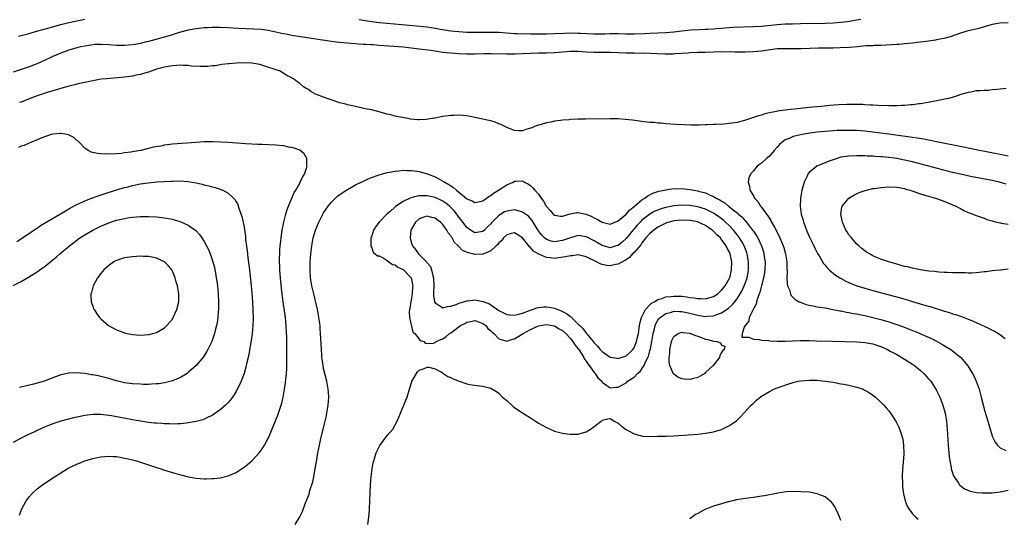
# Model space of a CAD drawing. Units: inches. Extents: x 2595000 to 2598000, y 1509000 to 1512000.
# Drawn here: x 2596575 to 2596822, y 1509913 to 1510038 of the extents above; entities that cross this region are included whole.
import ezdxf

# ---------------------------------------------------------------- set-up
doc = ezdxf.new("R2010")
doc.units = ezdxf.units.IN
doc.header["$MEASUREMENT"] = 0
doc.layers.add('LD25951509_2ft', color=254, linetype='Continuous')

msp = doc.modelspace()

# ---------------------------------------------------------------- linework, layer by layer
at = {"layer": 'LD25951509_2ft'}
for points, elevation in [([(2596574.31, 1510033.69), (2596577, 1510034.36), (2596577.49, 1510034.51), (2596579.22, 1510035), (2596581.67, 1510035.67), (2596585, 1510036.63), (2596587, 1510037.13), (2596589, 1510037.55), (2596590.22, 1510037.78), (2596591, 1510037.94)], 7896), ([(2596659.9, 1510037.9), (2596663, 1510037.38), (2596665, 1510037.13), (2596668.81, 1510036.81), (2596674.31, 1510036.31), (2596677, 1510036.02), (2596679, 1510035.72), (2596681.31, 1510035.31), (2596683, 1510035.04), (2596685, 1510034.85), (2596687, 1510034.73), (2596689, 1510034.66), (2596691, 1510034.66), (2596693, 1510034.7), (2596695, 1510034.67), (2596699, 1510034.39), (2596699.62, 1510034.38), (2596701, 1510034.31), (2596701.67, 1510034.33), (2596703, 1510034.3), (2596703.68, 1510034.32), (2596705, 1510034.3), (2596707, 1510034.31), (2596709, 1510034.36), (2596711.54, 1510034.46), (2596713, 1510034.5), (2596715, 1510034.48), (2596715.56, 1510034.44), (2596719, 1510034.31), (2596721.68, 1510034.32), (2596723, 1510034.35), (2596723.67, 1510034.33), (2596725, 1510034.34), (2596727, 1510034.27), (2596729, 1510034.26), (2596731.61, 1510034.39), (2596733, 1510034.48), (2596737, 1510034.58), (2596739, 1510034.75), (2596741, 1510035.01), (2596743.25, 1510035.25), (2596745.39, 1510035.39), (2596747, 1510035.45), (2596747.49, 1510035.49), (2596749, 1510035.57), (2596749.64, 1510035.64), (2596751, 1510035.73), (2596751.8, 1510035.8), (2596753.93, 1510035.93), (2596759, 1510036.08), (2596761, 1510036.2), (2596765, 1510036.62), (2596767, 1510036.76), (2596768.82, 1510036.82), (2596770.87, 1510036.87), (2596777, 1510036.93), (2596779, 1510037.02), (2596781, 1510037.19), (2596782.62, 1510037.38), (2596785, 1510037.78), (2596786.01, 1510037.99)], 7896), ([(2596823, 1510037.04), (2596821, 1510036.99), (2596819, 1510036.6), (2596817, 1510036), (2596815.66, 1510035.66), (2596815, 1510035.47), (2596812.98, 1510035), (2596811, 1510034.42), (2596808.44, 1510033.56), (2596806.88, 1510033.12), (2596805, 1510032.74), (2596804.72, 1510032.72), (2596803, 1510032.44), (2596802.39, 1510032.39), (2596801, 1510032.18), (2596800.08, 1510032.08), (2596799, 1510031.93), (2596797, 1510031.73), (2596795.64, 1510031.64), (2596795, 1510031.59), (2596791, 1510031.37), (2596789.32, 1510031.32), (2596789, 1510031.29), (2596787.23, 1510031.23), (2596785.05, 1510031.05), (2596783.13, 1510030.87), (2596780.74, 1510030.74), (2596779, 1510030.7), (2596775.35, 1510030.65), (2596771, 1510030.51), (2596769, 1510030.51), (2596767.45, 1510030.55), (2596767, 1510030.55), (2596765.5, 1510030.5), (2596765, 1510030.47), (2596761, 1510029.89), (2596759, 1510029.72), (2596757, 1510029.67), (2596755.69, 1510029.69), (2596754.32, 1510029.68), (2596753, 1510029.72), (2596752.3, 1510029.7), (2596751, 1510029.72), (2596747, 1510029.58), (2596745, 1510029.56), (2596743, 1510029.49), (2596742.57, 1510029.43), (2596741, 1510029.32), (2596739.22, 1510029.22), (2596738.82, 1510029.18), (2596736.83, 1510029.17), (2596734.78, 1510029.22), (2596731.39, 1510029.39), (2596730.62, 1510029.38), (2596729, 1510029.43), (2596727, 1510029.45), (2596723, 1510029.56), (2596719, 1510029.58), (2596717, 1510029.68), (2596715, 1510029.84), (2596713, 1510029.87), (2596709, 1510029.52), (2596707, 1510029.44), (2596705, 1510029.4), (2596703, 1510029.32), (2596701, 1510029.22), (2596699.15, 1510029.15), (2596697, 1510029.14), (2596693, 1510029.26), (2596691.26, 1510029.26), (2596689, 1510029.21), (2596687, 1510029.2), (2596685, 1510029.26), (2596683, 1510029.4), (2596681, 1510029.63), (2596677.94, 1510030.06), (2596675, 1510030.45), (2596673, 1510030.7), (2596671.1, 1510030.9), (2596665, 1510031.38), (2596663.48, 1510031.48), (2596663, 1510031.53), (2596661.59, 1510031.59), (2596661, 1510031.64), (2596659.7, 1510031.7), (2596659, 1510031.77), (2596657.83, 1510031.83), (2596657, 1510031.91), (2596655.99, 1510031.98), (2596654.19, 1510032.19), (2596650.7, 1510032.7), (2596643, 1510033.86), (2596641.92, 1510034.09), (2596641, 1510034.25), (2596640.38, 1510034.38), (2596639, 1510034.71), (2596637.1, 1510035.1), (2596635.34, 1510035.34), (2596633.47, 1510035.47), (2596629.62, 1510035.62), (2596627, 1510035.77), (2596625, 1510035.85), (2596623, 1510035.85), (2596621.8, 1510035.8), (2596621, 1510035.76), (2596619, 1510035.56), (2596617, 1510035.21), (2596615, 1510034.68), (2596613.73, 1510034.27), (2596613, 1510034.07), (2596612.2, 1510033.8), (2596607, 1510032.39), (2596606.16, 1510032.16), (2596605, 1510031.89), (2596603.63, 1510031.63), (2596603, 1510031.53), (2596601, 1510031.36), (2596599, 1510031.38), (2596597, 1510031.53), (2596595, 1510031.63), (2596593.56, 1510031.56), (2596593, 1510031.52), (2596591, 1510031.22), (2596590, 1510031), (2596589, 1510030.75), (2596587, 1510030.14), (2596585, 1510029.42), (2596583, 1510028.57), (2596581, 1510027.64), (2596579.18, 1510026.82), (2596577, 1510025.98), (2596575, 1510025.29), (2596573, 1510024.65)], 7898), ([(2596822.51, 1510020.51), (2596821, 1510020.38), (2596820.27, 1510020.27), (2596819, 1510020.22), (2596818.07, 1510020.07), (2596817, 1510020.07), (2596815.93, 1510019.93), (2596815, 1510019.93), (2596813.65, 1510019.65), (2596813, 1510019.55), (2596811.12, 1510019), (2596809.54, 1510018.46), (2596807.98, 1510018.02), (2596807, 1510017.83), (2596806.33, 1510017.67), (2596805, 1510017.43), (2596802.94, 1510017), (2596801, 1510016.71), (2596800.69, 1510016.69), (2596799, 1510016.46), (2596798.44, 1510016.44), (2596797, 1510016.28), (2596796.29, 1510016.29), (2596795, 1510016.19), (2596794.23, 1510016.23), (2596793, 1510016.17), (2596792.24, 1510016.24), (2596791, 1510016.23), (2596790.31, 1510016.31), (2596789, 1510016.33), (2596788.4, 1510016.4), (2596787, 1510016.44), (2596786.49, 1510016.49), (2596784.53, 1510016.53), (2596782.51, 1510016.51), (2596780.41, 1510016.41), (2596778.24, 1510016.24), (2596776.05, 1510016.05), (2596773.85, 1510015.85), (2596771.62, 1510015.62), (2596767, 1510015.13), (2596765, 1510014.86), (2596764.81, 1510014.81), (2596763, 1510014.44), (2596761.83, 1510014.17), (2596761, 1510013.88), (2596760.28, 1510013.72), (2596759, 1510013.26), (2596758.79, 1510013.21), (2596757, 1510012.6), (2596755, 1510012.05), (2596753, 1510011.72), (2596751.59, 1510011.59), (2596749.47, 1510011.47), (2596749, 1510011.47), (2596747.4, 1510011.4), (2596747, 1510011.4), (2596745.36, 1510011.36), (2596743.38, 1510011.38), (2596739.54, 1510011.54), (2596737, 1510011.7), (2596735.81, 1510011.81), (2596735, 1510011.87), (2596733.98, 1510011.98), (2596733, 1510012.05), (2596731, 1510012.27), (2596728.58, 1510012.58), (2596726.78, 1510012.78), (2596725, 1510012.89), (2596723, 1510012.94), (2596716.84, 1510012.84), (2596715, 1510012.84), (2596713, 1510012.76), (2596712.72, 1510012.72), (2596711, 1510012.59), (2596710.5, 1510012.5), (2596709, 1510012.33), (2596708.11, 1510012.11), (2596707, 1510011.95), (2596705.45, 1510011.45), (2596705, 1510011.35), (2596704.03, 1510011), (2596703.29, 1510010.71), (2596703, 1510010.55), (2596701.79, 1510010.21), (2596701, 1510009.91), (2596700.09, 1510009.91), (2596699, 1510009.96), (2596697.45, 1510010.55), (2596697, 1510010.75), (2596695.54, 1510011.54), (2596695, 1510011.71), (2596694.11, 1510012.11), (2596693, 1510012.4), (2596692.55, 1510012.55), (2596691, 1510012.87), (2596689, 1510013.3), (2596688.65, 1510013.35), (2596687, 1510013.66), (2596685, 1510013.83), (2596683.76, 1510013.76), (2596683, 1510013.75), (2596682.3, 1510013.7), (2596681, 1510013.48), (2596680.55, 1510013.45), (2596679, 1510013.12), (2596678.88, 1510013.12), (2596676.76, 1510012.76), (2596675, 1510012.66), (2596674.66, 1510012.66), (2596672.87, 1510012.87), (2596672.27, 1510013), (2596670.72, 1510013.28), (2596669, 1510013.63), (2596667.93, 1510013.93), (2596667, 1510014.12), (2596665.48, 1510014.52), (2596665, 1510014.66), (2596663, 1510015.17), (2596661.48, 1510015.48), (2596659, 1510016.03), (2596658.23, 1510016.23), (2596657, 1510016.47), (2596656.59, 1510016.59), (2596655, 1510016.96), (2596654.84, 1510017), (2596651, 1510018.39), (2596649.25, 1510019), (2596649, 1510019.15), (2596647.79, 1510019.79), (2596647, 1510020.37), (2596646.59, 1510020.59), (2596645.98, 1510021), (2596645, 1510021.82), (2596644.3, 1510022.3), (2596643.44, 1510023), (2596643.14, 1510023.14), (2596643, 1510023.23), (2596641.78, 1510023.78), (2596641, 1510024.32), (2596639.91, 1510025), (2596639, 1510025.26), (2596638.58, 1510025.42), (2596637, 1510025.94), (2596635, 1510026.56), (2596633, 1510026.9), (2596631, 1510026.99), (2596629, 1510026.93), (2596627.23, 1510026.77), (2596627, 1510026.77), (2596625.46, 1510026.54), (2596625, 1510026.51), (2596623.73, 1510026.27), (2596623, 1510026.21), (2596621.93, 1510026.07), (2596619.96, 1510026.04), (2596617.81, 1510026.19), (2596617, 1510026.29), (2596615.67, 1510026.33), (2596615, 1510026.38), (2596613, 1510026.26), (2596611, 1510025.93), (2596609, 1510025.38), (2596607, 1510024.68), (2596606.57, 1510024.57), (2596605, 1510024.07), (2596603.86, 1510023.86), (2596603, 1510023.67), (2596601, 1510023.42), (2596599.25, 1510023.25), (2596596.48, 1510023), (2596595.14, 1510022.86), (2596593, 1510022.51), (2596591, 1510022.08), (2596590.15, 1510021.85), (2596589, 1510021.62), (2596588.52, 1510021.48), (2596587, 1510021.15), (2596585, 1510020.55), (2596584.39, 1510020.39), (2596583, 1510019.93), (2596581.52, 1510019.52), (2596579, 1510018.73), (2596577, 1510017.96), (2596575, 1510017.14), (2596574.61, 1510017)], 7900), ([(2596823, 1510003.54), (2596821.84, 1510003.84), (2596815, 1510005.12), (2596811.8, 1510005.8), (2596805, 1510007.15), (2596803.49, 1510007.49), (2596803, 1510007.58), (2596801.82, 1510007.82), (2596800.11, 1510008.11), (2596793, 1510009.09), (2596789, 1510009.61), (2596787, 1510009.82), (2596785, 1510009.98), (2596783.97, 1510010.03), (2596781.96, 1510010.04), (2596780.02, 1510009.98), (2596777, 1510009.79), (2596775, 1510009.59), (2596774.47, 1510009.53), (2596772.73, 1510009.27), (2596771.22, 1510009), (2596769, 1510008.47), (2596768.01, 1510008.01), (2596767, 1510007.63), (2596766.12, 1510007), (2596765.55, 1510006.45), (2596765, 1510005.82), (2596764.23, 1510005), (2596763, 1510003.59), (2596762.3, 1510003), (2596761, 1510001.81), (2596760.53, 1510001.47), (2596759.97, 1510001), (2596759, 1509999.87), (2596758.28, 1509999), (2596757.89, 1509998.11), (2596757.66, 1509997), (2596758.03, 1509996.03), (2596758.12, 1509995), (2596759, 1509993.58), (2596759.29, 1509993), (2596760.13, 1509992.13), (2596760.77, 1509991), (2596761, 1509990.72), (2596762.25, 1509989), (2596762.6, 1509988.6), (2596763, 1509987.92), (2596763.39, 1509987.39), (2596763.58, 1509987), (2596764.28, 1509985.72), (2596764.81, 1509984.81), (2596765, 1509984.38), (2596765.48, 1509983.48), (2596766.51, 1509981), (2596766.62, 1509980.62), (2596767.07, 1509979), (2596767.37, 1509977), (2596767.39, 1509975.39), (2596767.46, 1509974.54), (2596767.42, 1509973), (2596767.47, 1509971.47), (2596767.6, 1509971), (2596768.04, 1509969.96), (2596768.29, 1509969), (2596768.52, 1509968.52), (2596769.52, 1509967.52), (2596770.48, 1509967), (2596771, 1509966.76), (2596772.29, 1509966.29), (2596773, 1509966.15), (2596774.01, 1509965.99), (2596775, 1509965.75), (2596776.47, 1509965.53), (2596777, 1509965.42), (2596778.92, 1509965.08), (2596780.71, 1509964.71), (2596781, 1509964.68), (2596782.38, 1509964.38), (2596783, 1509964.3), (2596784.07, 1509964.07), (2596785, 1509963.92), (2596785.75, 1509963.75), (2596787, 1509963.51), (2596789, 1509963.05), (2596791, 1509962.53), (2596793, 1509961.94), (2596795, 1509961.29), (2596796.69, 1509960.69), (2596798.14, 1509960.14), (2596799, 1509959.78), (2596799.56, 1509959.56), (2596800.85, 1509959), (2596803.72, 1509957.72), (2596805.16, 1509957), (2596806.36, 1509956.36), (2596807.62, 1509955.62), (2596808.58, 1509955), (2596809, 1509954.69), (2596811, 1509953.03), (2596811.98, 1509951.98), (2596812.87, 1509950.87), (2596814.04, 1509949), (2596814.36, 1509948.36), (2596814.99, 1509947), (2596815.7, 1509945), (2596816.25, 1509943), (2596816.8, 1509940.8), (2596817, 1509940.04), (2596817.92, 1509937), (2596818.14, 1509936.14), (2596818.47, 1509935), (2596819.07, 1509933.07), (2596819.74, 1509931.74), (2596820.3, 1509931), (2596821, 1509930.29), (2596822.39, 1509929.61)], 7902), ([(2596574.58, 1509913.42), (2596575, 1509914.58), (2596575.17, 1509915), (2596576.26, 1509917), (2596576.56, 1509917.44), (2596577, 1509917.98), (2596577.91, 1509919), (2596579, 1509919.97), (2596580.33, 1509921), (2596580.73, 1509921.27), (2596583.38, 1509923), (2596586.58, 1509925), (2596587, 1509925.23), (2596589, 1509926.21), (2596591, 1509927.02), (2596593, 1509927.62), (2596593.77, 1509927.77), (2596595, 1509928.03), (2596597, 1509928.2), (2596598.12, 1509928.12), (2596599, 1509928.09), (2596599.91, 1509927.91), (2596601, 1509927.74), (2596601.58, 1509927.58), (2596603, 1509927.26), (2596603.95, 1509927), (2596605, 1509926.68), (2596609, 1509925.37), (2596610.2, 1509925), (2596610.79, 1509924.79), (2596613, 1509924.12), (2596613.88, 1509923.88), (2596615, 1509923.55), (2596615.45, 1509923.45), (2596617, 1509923.02), (2596619, 1509922.67), (2596621, 1509922.54), (2596621.47, 1509922.53), (2596623, 1509922.56), (2596623.42, 1509922.58), (2596625, 1509922.75), (2596627, 1509923.23), (2596627.43, 1509923.43), (2596629, 1509924.11), (2596630.39, 1509925), (2596631, 1509925.41), (2596631.89, 1509926.11), (2596633, 1509927.05), (2596634.9, 1509929.1), (2596635.72, 1509930.28), (2596636.14, 1509931), (2596637, 1509932.57), (2596637.21, 1509933), (2596637.76, 1509934.24), (2596638.93, 1509937.07), (2596639.49, 1509938.51), (2596640, 1509940), (2596640.36, 1509941), (2596640.51, 1509941.49), (2596640.86, 1509943), (2596641.2, 1509945), (2596641.4, 1509946.6), (2596641.47, 1509947.47), (2596641.64, 1509949), (2596641.75, 1509950.25), (2596641.77, 1509951), (2596641.76, 1509951.76), (2596641.8, 1509953), (2596641.8, 1509954.2), (2596641.72, 1509955.72), (2596641.72, 1509958.28), (2596641.7, 1509959), (2596641.61, 1509961), (2596641.4, 1509963), (2596640.83, 1509967), (2596640.57, 1509969), (2596640.4, 1509970.4), (2596640.15, 1509973), (2596640, 1509975), (2596639.99, 1509975.99), (2596639.94, 1509977), (2596639.94, 1509978.06), (2596639.97, 1509979), (2596640.01, 1509979.99), (2596640.08, 1509981), (2596640.23, 1509982.23), (2596640.3, 1509983), (2596640.62, 1509985), (2596641.02, 1509986.98), (2596641.51, 1509989), (2596641.83, 1509990.18), (2596642.15, 1509991), (2596643.61, 1509994.39), (2596644.01, 1509995), (2596645, 1509996.8), (2596645.13, 1509997), (2596645.69, 1509998.31), (2596646.18, 1509999), (2596646.82, 1510000.82), (2596646.86, 1510001), (2596646.82, 1510001.18), (2596646.82, 1510003), (2596646.14, 1510004.14), (2596645.14, 1510005), (2596645, 1510005.07), (2596643.59, 1510005.59), (2596643, 1510005.73), (2596642.15, 1510005.85), (2596641, 1510006.11), (2596639.81, 1510006.19), (2596639, 1510006.3), (2596635.55, 1510006.45), (2596634.51, 1510006.51), (2596631.34, 1510006.66), (2596629.2, 1510006.8), (2596626.98, 1510006.98), (2596625.1, 1510007.1), (2596623.16, 1510007.16), (2596621, 1510007.13), (2596619, 1510007.01), (2596613, 1510006.53), (2596611, 1510006.3), (2596610.1, 1510006.1), (2596608.2, 1510005.8), (2596607, 1510005.44), (2596606.59, 1510005.41), (2596605.18, 1510005), (2596604.95, 1510004.95), (2596603, 1510004.67), (2596602.55, 1510004.55), (2596601, 1510004.4), (2596600.22, 1510004.22), (2596599, 1510004.16), (2596598.03, 1510004.03), (2596597, 1510004.1), (2596596.04, 1510004.04), (2596595, 1510004.18), (2596594.2, 1510004.2), (2596593, 1510004.48), (2596592.59, 1510004.59), (2596591.81, 1510005), (2596591, 1510005.56), (2596589.69, 1510007), (2596589.34, 1510007.34), (2596589, 1510007.52), (2596588.2, 1510008.2), (2596586.88, 1510008.88), (2596586.48, 1510009), (2596585, 1510009.24), (2596584.79, 1510009.21), (2596583, 1510009.11), (2596582.57, 1510009), (2596580.16, 1510008.16), (2596579, 1510007.64), (2596577, 1510006.85), (2596575.73, 1510006.27), (2596575, 1510006.06), (2596574.3, 1510005.7)], 7902), ([(2596822.54, 1509996.54), (2596820.87, 1509997), (2596819, 1509997.44), (2596813.55, 1509998.45), (2596811, 1509998.99), (2596809, 1509999.48), (2596799, 1510002.12), (2596797, 1510002.57), (2596795, 1510002.94), (2596793, 1510003.21), (2596791.36, 1510003.36), (2596791, 1510003.41), (2596789.49, 1510003.49), (2596789, 1510003.54), (2596787.57, 1510003.57), (2596787, 1510003.6), (2596785, 1510003.6), (2596783, 1510003.54), (2596781, 1510003.27), (2596780.01, 1510003), (2596779, 1510002.66), (2596777.8, 1510002.2), (2596777, 1510001.86), (2596776.36, 1510001.64), (2596774.94, 1510001), (2596773, 1509999.46), (2596772.65, 1509999), (2596772.39, 1509998.39), (2596771.74, 1509997), (2596771.27, 1509995.27), (2596771.2, 1509995), (2596770.83, 1509993), (2596770.84, 1509992.84), (2596770.76, 1509991), (2596771.04, 1509989), (2596771.49, 1509987.49), (2596771.58, 1509987), (2596771.88, 1509986.12), (2596772.3, 1509985), (2596772.52, 1509984.52), (2596773, 1509983.39), (2596773.17, 1509983), (2596774.17, 1509981), (2596774.42, 1509980.42), (2596775.11, 1509979.11), (2596775.5, 1509978.5), (2596776.6, 1509976.6), (2596777, 1509976.14), (2596777.49, 1509975.49), (2596778.01, 1509975), (2596779.66, 1509973.66), (2596780.9, 1509972.89), (2596782.19, 1509972.19), (2596783.57, 1509971.57), (2596785, 1509971), (2596787, 1509970.38), (2596789, 1509969.83), (2596794.4, 1509968.4), (2596795.97, 1509967.97), (2596801.77, 1509966.23), (2596803.69, 1509965.69), (2596806.74, 1509964.74), (2596807, 1509964.64), (2596808.27, 1509964.27), (2596809, 1509963.99), (2596809.78, 1509963.78), (2596811, 1509963.33), (2596811.26, 1509963.26), (2596813, 1509962.63), (2596813.67, 1509962.33), (2596815, 1509961.8), (2596818.27, 1509960.27), (2596819, 1509959.84), (2596819.57, 1509959.57), (2596820.83, 1509958.83), (2596822.24, 1509957.76)], 7904), ([(2596643.86, 1509911), (2596645, 1509912.98), (2596645.66, 1509914.34), (2596646.48, 1509916.48), (2596646.8, 1509917.2), (2596647.33, 1509918.67), (2596647.58, 1509919.58), (2596648.26, 1509921.74), (2596648.54, 1509923), (2596648.92, 1509925.08), (2596649.29, 1509927.29), (2596649.59, 1509929), (2596649.83, 1509930.17), (2596649.98, 1509931), (2596650.25, 1509932.25), (2596650.88, 1509935), (2596651.71, 1509938.29), (2596651.85, 1509939), (2596651.99, 1509939.99), (2596652.17, 1509941), (2596652.3, 1509943), (2596652.23, 1509944.23), (2596652.17, 1509945), (2596651.78, 1509947), (2596651, 1509950.23), (2596650.85, 1509951), (2596650.64, 1509952.64), (2596650.58, 1509953), (2596650.52, 1509953.48), (2596650.43, 1509955), (2596650.38, 1509956.38), (2596650.26, 1509959), (2596650.15, 1509960.15), (2596650.1, 1509961), (2596649.99, 1509962.01), (2596649.84, 1509963), (2596649.7, 1509963.7), (2596649.46, 1509965), (2596648.6, 1509968.6), (2596648.06, 1509971), (2596647.74, 1509973), (2596647.59, 1509975), (2596647.6, 1509977), (2596647.75, 1509979), (2596648.01, 1509981), (2596648.4, 1509983), (2596648.96, 1509985), (2596649.76, 1509987), (2596650.8, 1509989), (2596651, 1509989.31), (2596652.16, 1509991), (2596653, 1509991.98), (2596654.02, 1509993), (2596654.53, 1509993.47), (2596655.67, 1509994.33), (2596657, 1509995.22), (2596659, 1509996.32), (2596660.44, 1509997), (2596661, 1509997.3), (2596662.17, 1509997.83), (2596663, 1509998.17), (2596665, 1509998.86), (2596665.58, 1509999), (2596667, 1509999.43), (2596667.52, 1509999.52), (2596669, 1509999.82), (2596669.89, 1509999.89), (2596671, 1510000.01), (2596671.97, 1509999.97), (2596673, 1509999.99), (2596673.85, 1509999.85), (2596675, 1509999.73), (2596677, 1509999.13), (2596677.24, 1509999), (2596679, 1509998.37), (2596680.37, 1509997.63), (2596681, 1509997.31), (2596681.44, 1509997), (2596682.46, 1509996.46), (2596683, 1509996.08), (2596683.68, 1509995.68), (2596684.38, 1509995), (2596685, 1509994.5), (2596686.92, 1509992.92), (2596687, 1509992.83), (2596688.3, 1509992.3), (2596689, 1509991.91), (2596691, 1509992.36), (2596691.95, 1509993), (2596692.54, 1509993.46), (2596693, 1509993.71), (2596693.73, 1509994.27), (2596694.94, 1509995), (2596697, 1509996.36), (2596698.63, 1509997), (2596699, 1509997.27), (2596699.31, 1509997.31), (2596701, 1509997.35), (2596701.49, 1509997), (2596702.52, 1509996.52), (2596703, 1509996.18), (2596703.61, 1509995.61), (2596704.04, 1509995), (2596705, 1509993.98), (2596705.66, 1509993), (2596706.27, 1509992.27), (2596706.92, 1509991), (2596707, 1509990.88), (2596707.92, 1509989.92), (2596708.69, 1509989), (2596709, 1509988.72), (2596710.5, 1509988.5), (2596711, 1509988.5), (2596712.95, 1509989.04), (2596714.6, 1509989.4), (2596715, 1509989.42), (2596715.34, 1509989.34), (2596717, 1509989.02), (2596718.39, 1509988.39), (2596719, 1509988.07), (2596719.73, 1509987.73), (2596721, 1509986.95), (2596723, 1509986.49), (2596725, 1509987.27), (2596727, 1509988.98), (2596727.95, 1509990.05), (2596729, 1509990.88), (2596731, 1509992.58), (2596731.71, 1509993), (2596732.43, 1509993.57), (2596733.76, 1509994.24), (2596735.27, 1509994.73), (2596736.66, 1509995), (2596737, 1509995.1), (2596739, 1509995.39), (2596739.38, 1509995.38), (2596741, 1509995.43), (2596743, 1509995.22), (2596743.99, 1509995), (2596745, 1509994.84), (2596745.23, 1509994.77), (2596747, 1509994.31), (2596748.32, 1509993.68), (2596749, 1509993.41), (2596749.65, 1509993), (2596750.56, 1509992.56), (2596751, 1509992.26), (2596751.81, 1509991.81), (2596752.78, 1509991), (2596753, 1509990.85), (2596753.9, 1509990.1), (2596755.13, 1509989.13), (2596755.24, 1509989), (2596756.19, 1509988.19), (2596757, 1509987.24), (2596757.12, 1509987.12), (2596758, 1509986), (2596758.81, 1509985), (2596758.89, 1509984.89), (2596759, 1509984.71), (2596759.71, 1509983.71), (2596760.08, 1509983), (2596761.01, 1509981), (2596761.51, 1509979.51), (2596761.64, 1509979), (2596761.73, 1509978.27), (2596761.92, 1509977), (2596761.87, 1509975), (2596761.77, 1509974.23), (2596761.56, 1509973), (2596760.62, 1509969.38), (2596760.08, 1509968.08), (2596759.76, 1509967), (2596759.65, 1509966.35), (2596759, 1509965.21), (2596758.94, 1509965.06), (2596758.73, 1509964.73), (2596757.96, 1509963), (2596757.88, 1509962.12), (2596757, 1509961.14), (2596756.96, 1509961.04), (2596756.89, 1509961), (2596756.64, 1509960.64), (2596756.19, 1509959), (2596756.06, 1509958.06), (2596757, 1509958.12), (2596757.87, 1509958.13), (2596759, 1509957.6), (2596760.48, 1509957.52), (2596761, 1509957.37), (2596762.77, 1509957.23), (2596763.15, 1509957.15), (2596765, 1509957.09), (2596766.88, 1509957.12), (2596767, 1509957.11), (2596768.82, 1509957.18), (2596770.78, 1509957.22), (2596773, 1509957.22), (2596774.81, 1509957.19), (2596778.91, 1509957.09), (2596785, 1509956.9), (2596787, 1509956.75), (2596788.47, 1509956.47), (2596789, 1509956.39), (2596791, 1509955.74), (2596792.66, 1509955), (2596793.4, 1509954.6), (2596795, 1509953.71), (2596796.33, 1509953), (2596797, 1509952.6), (2596799, 1509951.35), (2596799.5, 1509951), (2596801, 1509949.73), (2596801.79, 1509949), (2596803, 1509947.65), (2596803.3, 1509947.3), (2596803.54, 1509947), (2596804.9, 1509944.9), (2596805.55, 1509943.55), (2596805.8, 1509943), (2596806.57, 1509941), (2596807.16, 1509939), (2596807.5, 1509937), (2596807.67, 1509935), (2596807.9, 1509931), (2596808.01, 1509929.99), (2596808.15, 1509928.15), (2596808.33, 1509927), (2596808.68, 1509925.32), (2596808.73, 1509925), (2596808.78, 1509924.78), (2596809.29, 1509923.29), (2596809.43, 1509923), (2596810.42, 1509921.58), (2596810.8, 1509921), (2596810.89, 1509920.89), (2596812.03, 1509920.03), (2596813.43, 1509919.43), (2596815.09, 1509919.09), (2596816.46, 1509919), (2596817, 1509918.97), (2596819.02, 1509919.02), (2596821, 1509919.24), (2596823, 1509919.66)], 7900), ([(2596573.89, 1509982.11), (2596575.11, 1509982.89), (2596578.67, 1509985.33), (2596579, 1509985.51), (2596579.9, 1509986.1), (2596584.91, 1509989.09), (2596587.43, 1509990.57), (2596589, 1509991.4), (2596589.74, 1509991.74), (2596591, 1509992.34), (2596592.89, 1509993.11), (2596594.37, 1509993.63), (2596595.88, 1509994.12), (2596599, 1509995.07), (2596601, 1509995.65), (2596601.89, 1509995.89), (2596603, 1509996.17), (2596604.51, 1509996.51), (2596605, 1509996.6), (2596606.88, 1509996.88), (2596609.07, 1509997.07), (2596611, 1509997.19), (2596612.72, 1509997.28), (2596613, 1509997.31), (2596615, 1509997.35), (2596617, 1509997.18), (2596619, 1509996.82), (2596620.49, 1509996.49), (2596621, 1509996.36), (2596622.13, 1509996.13), (2596623, 1509995.86), (2596623.72, 1509995.72), (2596625, 1509995.26), (2596625.21, 1509995.21), (2596625.66, 1509995), (2596627, 1509994.24), (2596628.4, 1509993), (2596628.69, 1509992.69), (2596629, 1509992.09), (2596629.41, 1509991.41), (2596629.55, 1509991), (2596629.77, 1509990.23), (2596630.44, 1509988.44), (2596631, 1509985.71), (2596631.37, 1509983.37), (2596631.41, 1509982.59), (2596631.77, 1509979.77), (2596631.85, 1509979), (2596631.98, 1509978.02), (2596632.24, 1509976.24), (2596632.39, 1509975), (2596632.83, 1509971), (2596633, 1509969.17), (2596633.14, 1509967), (2596633.24, 1509965), (2596633.27, 1509962.73), (2596633.21, 1509961), (2596633.02, 1509959), (2596632.77, 1509957.23), (2596632.2, 1509953.8), (2596632.02, 1509953), (2596631.72, 1509951.72), (2596631.47, 1509950.53), (2596631, 1509948.98), (2596630.25, 1509947), (2596629.89, 1509946.11), (2596629.32, 1509945), (2596629, 1509944.41), (2596628.08, 1509943), (2596627.63, 1509942.37), (2596627, 1509941.66), (2596626.34, 1509941), (2596625, 1509939.8), (2596623.36, 1509938.64), (2596623, 1509938.43), (2596621.97, 1509937.97), (2596621, 1509937.5), (2596620.64, 1509937.36), (2596619, 1509936.9), (2596617, 1509936.54), (2596616.52, 1509936.52), (2596615, 1509936.35), (2596614.35, 1509936.35), (2596613, 1509936.28), (2596612.3, 1509936.3), (2596611, 1509936.32), (2596610.38, 1509936.38), (2596609, 1509936.47), (2596608.53, 1509936.53), (2596607, 1509936.69), (2596605, 1509936.97), (2596603, 1509937.3), (2596597.7, 1509938.3), (2596597, 1509938.41), (2596595, 1509938.65), (2596593, 1509938.67), (2596591, 1509938.43), (2596589.8, 1509938.2), (2596588.18, 1509937.82), (2596586.59, 1509937.41), (2596585, 1509936.97), (2596583, 1509936.33), (2596581.88, 1509935.88), (2596581, 1509935.56), (2596579.23, 1509934.77), (2596578.33, 1509934.33), (2596576.51, 1509933.49), (2596575, 1509932.76), (2596573, 1509931.67)], 7904), ([(2596823, 1509975.2), (2596821.66, 1509975), (2596821.07, 1509974.93), (2596820.94, 1509974.94), (2596819, 1509974.72), (2596817.51, 1509974.49), (2596817, 1509974.49), (2596815.7, 1509974.3), (2596815, 1509974.29), (2596813.81, 1509974.19), (2596813, 1509974.2), (2596812.25, 1509974.25), (2596811, 1509974.23), (2596809.76, 1509974.24), (2596809, 1509974.29), (2596807.69, 1509974.31), (2596807, 1509974.35), (2596805.59, 1509974.41), (2596805, 1509974.47), (2596804.55, 1509974.55), (2596803, 1509974.69), (2596801.01, 1509974.99), (2596799.34, 1509975.34), (2596799, 1509975.39), (2596797.72, 1509975.72), (2596797, 1509975.87), (2596796.12, 1509976.12), (2596795, 1509976.42), (2596793, 1509976.99), (2596791, 1509977.66), (2596789.8, 1509978.2), (2596789, 1509978.53), (2596788.15, 1509979), (2596787.44, 1509979.44), (2596787, 1509979.75), (2596786.29, 1509980.29), (2596785.47, 1509981), (2596785, 1509981.45), (2596783.62, 1509983), (2596783, 1509983.83), (2596782.53, 1509984.53), (2596782.24, 1509985), (2596781.35, 1509987), (2596781.32, 1509987.32), (2596780.98, 1509989), (2596781.24, 1509990.76), (2596781.34, 1509991), (2596782.99, 1509993.01), (2596784.23, 1509993.77), (2596785.59, 1509994.41), (2596787.06, 1509994.94), (2596789, 1509995.4), (2596789.46, 1509995.46), (2596791, 1509995.72), (2596793, 1509995.89), (2596795, 1509995.8), (2596795.65, 1509995.65), (2596797, 1509995.4), (2596797.3, 1509995.3), (2596798.36, 1509995), (2596799.31, 1509994.69), (2596801, 1509994.08), (2596802.31, 1509993.69), (2596803, 1509993.47), (2596804.74, 1509993), (2596806.43, 1509992.43), (2596807.86, 1509991.86), (2596809.89, 1509991), (2596811, 1509990.39), (2596811.91, 1509989.91), (2596813, 1509989.43), (2596814.19, 1509989), (2596814.76, 1509988.76), (2596815, 1509988.68), (2596816.19, 1509988.19), (2596817, 1509987.97), (2596817.68, 1509987.68), (2596819, 1509987.3), (2596819.22, 1509987.22), (2596820.18, 1509987), (2596821, 1509986.78), (2596821.24, 1509986.76), (2596823, 1509986.47)], 7906), ([(2596573, 1509971.06), (2596575, 1509972.08), (2596576.87, 1509973.13), (2596579.31, 1509974.69), (2596579.72, 1509975), (2596581, 1509975.91), (2596583, 1509977.49), (2596583.83, 1509978.17), (2596584.76, 1509979), (2596587.12, 1509981), (2596589, 1509982.46), (2596589.74, 1509983), (2596591, 1509983.83), (2596593, 1509985), (2596594.34, 1509985.66), (2596595, 1509985.96), (2596597, 1509986.8), (2596599, 1509987.44), (2596601, 1509987.92), (2596602.12, 1509988.12), (2596603, 1509988.25), (2596605, 1509988.43), (2596607, 1509988.44), (2596609, 1509988.32), (2596611, 1509988.08), (2596613, 1509987.69), (2596613.56, 1509987.56), (2596615.1, 1509987.1), (2596617, 1509986.26), (2596618.89, 1509984.89), (2596619.85, 1509983.85), (2596620.43, 1509983), (2596621, 1509982.1), (2596621.61, 1509981), (2596622.07, 1509980.07), (2596622.5, 1509979), (2596622.64, 1509978.64), (2596623.17, 1509977), (2596623.55, 1509975.55), (2596623.67, 1509975), (2596623.81, 1509974.19), (2596624.04, 1509973), (2596624.16, 1509972.16), (2596624.31, 1509971), (2596624.49, 1509969), (2596624.6, 1509967), (2596624.59, 1509965.41), (2596624.58, 1509965), (2596624.52, 1509964.52), (2596624.41, 1509963), (2596624.23, 1509961.77), (2596624.09, 1509961), (2596623.76, 1509959.76), (2596623.59, 1509959), (2596623.45, 1509958.55), (2596622.88, 1509957), (2596621.93, 1509955), (2596621.61, 1509954.39), (2596620.82, 1509953.18), (2596619.01, 1509950.99), (2596617, 1509949.2), (2596616.71, 1509949), (2596615, 1509947.98), (2596613, 1509947.13), (2596611.33, 1509946.67), (2596611, 1509946.61), (2596609.6, 1509946.4), (2596609, 1509946.34), (2596607.73, 1509946.27), (2596607, 1509946.24), (2596605.76, 1509946.24), (2596605, 1509946.25), (2596603, 1509946.37), (2596601, 1509946.66), (2596599, 1509947.15), (2596597, 1509947.74), (2596595, 1509948.24), (2596594.35, 1509948.35), (2596593, 1509948.63), (2596592.66, 1509948.66), (2596591, 1509948.93), (2596589, 1509949.12), (2596587, 1509949.05), (2596585, 1509948.59), (2596583, 1509947.88), (2596581, 1509947.14), (2596579.36, 1509946.64), (2596577.78, 1509946.22), (2596574.56, 1509945.44)], 7906), ([(2596662.1, 1509911), (2596662.41, 1509913.59), (2596662.54, 1509915), (2596662.65, 1509917), (2596662.71, 1509919), (2596662.79, 1509921), (2596662.95, 1509923), (2596663.2, 1509925), (2596663.48, 1509926.52), (2596663.58, 1509927), (2596663.86, 1509927.86), (2596664.21, 1509929), (2596664.43, 1509929.57), (2596665.09, 1509930.91), (2596667, 1509933.38), (2596668.38, 1509935), (2596669.49, 1509937), (2596670.32, 1509939), (2596671, 1509940.7), (2596671.15, 1509941), (2596671.7, 1509942.3), (2596672.03, 1509943), (2596672.62, 1509945), (2596672.69, 1509945.31), (2596673, 1509946.46), (2596673.13, 1509946.87), (2596673.19, 1509947), (2596673.54, 1509947.54), (2596674.6, 1509949.4), (2596675, 1509949.78), (2596676.12, 1509950.12), (2596677, 1509950.55), (2596677.44, 1509950.56), (2596679, 1509950.12), (2596680.79, 1509949.21), (2596681, 1509949.08), (2596682.2, 1509948.2), (2596683, 1509947.97), (2596683.59, 1509947.59), (2596685.05, 1509947.05), (2596687, 1509946.39), (2596687.77, 1509946.23), (2596690.17, 1509945.83), (2596691, 1509945.82), (2596692.66, 1509945.34), (2596693, 1509945.31), (2596693.46, 1509945), (2596694.43, 1509944.43), (2596695, 1509944.04), (2596695.99, 1509943), (2596697, 1509942.16), (2596698.65, 1509940.65), (2596699, 1509940.44), (2596699.8, 1509939.8), (2596701, 1509939.1), (2596703, 1509937.79), (2596704.28, 1509937), (2596704.7, 1509936.7), (2596705, 1509936.52), (2596707, 1509935.39), (2596707.29, 1509935.29), (2596707.96, 1509935), (2596709, 1509934.52), (2596709.68, 1509934.32), (2596711, 1509933.99), (2596712.19, 1509933.81), (2596713, 1509933.74), (2596714.29, 1509933.71), (2596715, 1509933.75), (2596716.08, 1509934.08), (2596717, 1509934.33), (2596718.08, 1509935), (2596719, 1509935.65), (2596720.76, 1509937), (2596720.89, 1509937.11), (2596721, 1509937.23), (2596722.46, 1509937.54), (2596723, 1509937.7), (2596723.4, 1509937.4), (2596724, 1509937), (2596724.64, 1509936.64), (2596725, 1509936.49), (2596725.79, 1509935.79), (2596726.88, 1509935), (2596729, 1509933.82), (2596730.57, 1509933.43), (2596731, 1509933.29), (2596731.25, 1509933.25), (2596733, 1509933.17), (2596734.79, 1509933.21), (2596735, 1509933.19), (2596736.74, 1509933.26), (2596737, 1509933.25), (2596739, 1509933.35), (2596745, 1509933.75), (2596747, 1509933.96), (2596749, 1509934.33), (2596749.54, 1509934.46), (2596751, 1509934.92), (2596751.18, 1509935), (2596753, 1509935.89), (2596754.81, 1509937.19), (2596755.86, 1509938.14), (2596756.62, 1509939), (2596758.47, 1509941), (2596759, 1509941.54), (2596759.77, 1509942.23), (2596760.67, 1509943), (2596761, 1509943.25), (2596763, 1509944.44), (2596764.17, 1509945), (2596764.75, 1509945.25), (2596766.19, 1509945.81), (2596767.68, 1509946.32), (2596769, 1509946.73), (2596770.23, 1509947), (2596771, 1509947.14), (2596773, 1509947.29), (2596775, 1509947.25), (2596777.05, 1509947.05), (2596779, 1509946.76), (2596781, 1509946.41), (2596781.74, 1509946.26), (2596783, 1509946.04), (2596784.3, 1509945.7), (2596785, 1509945.55), (2596786.57, 1509945), (2596786.87, 1509944.87), (2596788.13, 1509944.13), (2596789, 1509943.55), (2596789.67, 1509943), (2596791, 1509941.78), (2596791.75, 1509941), (2596792.34, 1509940.34), (2596793, 1509939.58), (2596793.45, 1509939), (2596794.85, 1509936.85), (2596795.51, 1509935.51), (2596796.08, 1509934.08), (2596796.38, 1509933), (2596796.51, 1509932.51), (2596796.73, 1509931), (2596796.79, 1509928.79), (2596796.65, 1509926.65), (2596796.5, 1509925), (2596796.41, 1509923), (2596796.45, 1509921.55), (2596796.46, 1509921), (2596796.49, 1509920.49), (2596796.72, 1509918.72), (2596797.13, 1509917), (2596797.67, 1509915.67), (2596798.05, 1509915), (2596799, 1509913.72), (2596799.7, 1509913), (2596800.39, 1509912.39)], 7898), ([(2596781, 1509912.05), (2596780.74, 1509912.74), (2596780.63, 1509913), (2596780.27, 1509913.73), (2596779.67, 1509915), (2596779.44, 1509915.44), (2596779, 1509916.14), (2596778.61, 1509916.61), (2596778.18, 1509917), (2596777, 1509917.97), (2596775.44, 1509918.56), (2596775, 1509918.75), (2596773, 1509919.12), (2596771, 1509919.27), (2596769.34, 1509919.34), (2596767.22, 1509919.22), (2596765.13, 1509918.87), (2596764.84, 1509918.84), (2596761.76, 1509918.24), (2596761, 1509918.13), (2596760.04, 1509917.96), (2596759, 1509917.84), (2596758.28, 1509917.72), (2596757, 1509917.56), (2596754.79, 1509917.21), (2596753.81, 1509917), (2596753, 1509916.8), (2596751, 1509916.27), (2596749, 1509915.62), (2596747.3, 1509915), (2596747, 1509914.86), (2596745, 1509913.84), (2596744.48, 1509913.52), (2596743.72, 1509913), (2596743, 1509912.43)], 7896)]:
    msp.add_lwpolyline(points, dxfattribs=dict(at, elevation=elevation))
for points, elevation in [([(2596729, 1509948.02), (2596729.91, 1509949), (2596730.52, 1509949.48), (2596731, 1509950.14), (2596731.52, 1509951), (2596731.9, 1509951.9), (2596732.49, 1509953), (2596732.66, 1509953.34), (2596733, 1509954.62), (2596733.09, 1509954.91), (2596733.13, 1509955.13), (2596733.51, 1509957), (2596733.85, 1509959), (2596734.16, 1509960.16), (2596734.35, 1509961), (2596734.52, 1509961.48), (2596735, 1509962.33), (2596735.27, 1509962.73), (2596735.54, 1509963), (2596737, 1509964.04), (2596738.39, 1509964.39), (2596739, 1509964.59), (2596740.53, 1509964.53), (2596741, 1509964.54), (2596743, 1509964.13), (2596745, 1509963.62), (2596745.56, 1509963.56), (2596747, 1509963.32), (2596747.37, 1509963.37), (2596749, 1509963.46), (2596749.78, 1509963.78), (2596751, 1509964.18), (2596752.68, 1509965.32), (2596753.72, 1509966.27), (2596754.29, 1509967), (2596755, 1509967.91), (2596755.71, 1509969), (2596756.18, 1509969.82), (2596756.71, 1509971), (2596757, 1509971.8), (2596757.4, 1509973), (2596757.66, 1509974.34), (2596757.76, 1509975), (2596757.78, 1509977), (2596757.42, 1509979), (2596757.32, 1509979.32), (2596756.66, 1509981), (2596756.08, 1509982.08), (2596755.31, 1509983.31), (2596754.44, 1509984.44), (2596753.97, 1509985), (2596753, 1509986.03), (2596751.99, 1509987), (2596751.47, 1509987.47), (2596750.33, 1509988.33), (2596749, 1509989.22), (2596747.83, 1509989.83), (2596747, 1509990.2), (2596745, 1509990.82), (2596743, 1509991.14), (2596741, 1509991.21), (2596739, 1509991.05), (2596737, 1509990.67), (2596735.7, 1509990.3), (2596735, 1509990.03), (2596734.27, 1509989.73), (2596733, 1509989), (2596731, 1509987.45), (2596730.53, 1509987), (2596729.78, 1509986.22), (2596729, 1509985.32), (2596728.85, 1509985.16), (2596727, 1509982.88), (2596726.01, 1509981.99), (2596725, 1509981.14), (2596724.55, 1509981), (2596723, 1509980.57), (2596721, 1509981.09), (2596719, 1509982.31), (2596717.22, 1509983.22), (2596717, 1509983.33), (2596715.53, 1509983.53), (2596715, 1509983.59), (2596713, 1509983.08), (2596711.49, 1509982.51), (2596711, 1509982.35), (2596709, 1509982.01), (2596708.2, 1509982.2), (2596707, 1509982.6), (2596706.52, 1509983), (2596705.79, 1509983.79), (2596705, 1509984.81), (2596704.66, 1509985.34), (2596703.41, 1509987.41), (2596703, 1509987.88), (2596702.46, 1509988.45), (2596701, 1509989.51), (2596699.86, 1509989.86), (2596699, 1509990.05), (2596698.06, 1509989.94), (2596697, 1509989.77), (2596696.47, 1509989.53), (2596695, 1509988.62), (2596693.37, 1509987), (2596693.19, 1509986.81), (2596693, 1509986.57), (2596692.18, 1509985.82), (2596691.39, 1509985), (2596691, 1509984.65), (2596689, 1509984.31), (2596688.56, 1509984.56), (2596687.88, 1509985), (2596687, 1509985.64), (2596685.58, 1509987.58), (2596685, 1509988.27), (2596684.48, 1509989), (2596683.83, 1509989.84), (2596683, 1509990.7), (2596682.66, 1509991), (2596681.75, 1509991.75), (2596681, 1509992.23), (2596680.48, 1509992.48), (2596679, 1509993.13), (2596677, 1509993.59), (2596676.37, 1509993.63), (2596675, 1509993.6), (2596674.47, 1509993.53), (2596672.91, 1509993.09), (2596671, 1509992.16), (2596669.08, 1509990.92), (2596669, 1509990.82), (2596667.6, 1509989.6), (2596667, 1509989.1), (2596666.85, 1509989), (2596664.97, 1509987), (2596664.12, 1509985.88), (2596663.52, 1509985), (2596663, 1509983.31), (2596662.87, 1509983), (2596662.9, 1509981.1), (2596662.88, 1509981), (2596662.89, 1509980.89), (2596663, 1509980.75), (2596663.45, 1509979.45), (2596663.98, 1509979), (2596664.52, 1509978.52), (2596665, 1509978.5), (2596665.99, 1509978.01), (2596667, 1509977.31), (2596667.37, 1509977), (2596668.34, 1509976.34), (2596669, 1509976.23), (2596669.67, 1509975.67), (2596671, 1509975.08), (2596671.1, 1509975), (2596673.01, 1509973), (2596673.36, 1509971.36), (2596673.4, 1509971), (2596673.36, 1509970.64), (2596673.23, 1509969), (2596673, 1509967.46), (2596672.9, 1509967), (2596672.69, 1509965.31), (2596672.59, 1509965), (2596672.48, 1509964.48), (2596672.59, 1509963), (2596673.38, 1509959.38), (2596673.89, 1509959), (2596675.27, 1509957.27), (2596676.25, 1509957), (2596676.56, 1509956.56), (2596677, 1509956.49), (2596678.6, 1509956.6), (2596679, 1509956.74), (2596679.25, 1509957), (2596680.48, 1509957.52), (2596681, 1509957.66), (2596681.76, 1509958.24), (2596682.63, 1509959), (2596683, 1509959.18), (2596685.42, 1509961), (2596686.45, 1509961.55), (2596687, 1509961.86), (2596687.98, 1509962.02), (2596689, 1509962.25), (2596690.17, 1509961.83), (2596691, 1509961.56), (2596691.73, 1509961), (2596692.3, 1509960.3), (2596693, 1509959.66), (2596693.32, 1509959.32), (2596693.78, 1509959), (2596695, 1509957.65), (2596696.83, 1509957.17), (2596697, 1509957.1), (2596698.45, 1509957.55), (2596699, 1509957.65), (2596700.76, 1509958.76), (2596701.11, 1509959), (2596703, 1509960.02), (2596705, 1509960.94), (2596707, 1509961.25), (2596708.52, 1509961), (2596709, 1509960.91), (2596710.21, 1509960.21), (2596711, 1509959.77), (2596711.87, 1509959), (2596713, 1509957.78), (2596713.63, 1509957), (2596714.13, 1509956.13), (2596715, 1509955.12), (2596715.09, 1509955), (2596715.29, 1509954.71), (2596716.38, 1509953), (2596716.56, 1509952.56), (2596717, 1509952.04), (2596717.38, 1509951.38), (2596717.72, 1509951), (2596719, 1509949.21), (2596719.2, 1509949), (2596719.87, 1509947.87), (2596720.89, 1509947), (2596721, 1509946.81), (2596721.59, 1509946.41), (2596723, 1509945.34), (2596724.49, 1509945.51), (2596725, 1509945.51), (2596725.97, 1509946.03), (2596727, 1509946.64), (2596727.2, 1509946.8), (2596727.37, 1509947)], 7898), ([(2596715.35, 1509961), (2596716.18, 1509960.18), (2596717, 1509959.09), (2596717.05, 1509959.05), (2596717.45, 1509958.55), (2596718.75, 1509957), (2596719, 1509956.68), (2596719.83, 1509955.83), (2596720.5, 1509955), (2596721, 1509954.45), (2596723, 1509953.08), (2596724.79, 1509952.79), (2596725, 1509952.76), (2596725.8, 1509953), (2596727, 1509953.41), (2596727.88, 1509954.12), (2596728.7, 1509955), (2596729, 1509955.44), (2596729.64, 1509957), (2596729.9, 1509958.1), (2596730.09, 1509959), (2596730.31, 1509960.31), (2596730.47, 1509961.53), (2596730.89, 1509963), (2596731.9, 1509965), (2596733, 1509966.18), (2596733.41, 1509966.59), (2596734.11, 1509967), (2596735, 1509967.55), (2596735.76, 1509967.76), (2596737, 1509968.23), (2596738.34, 1509968.34), (2596739, 1509968.43), (2596741, 1509968.36), (2596742.23, 1509968.23), (2596743, 1509968.09), (2596744, 1509968), (2596745, 1509967.78), (2596745.81, 1509967.81), (2596747, 1509967.74), (2596748.09, 1509968.09), (2596749, 1509968.33), (2596750.02, 1509969), (2596750.52, 1509969.48), (2596751, 1509969.87), (2596751.9, 1509971), (2596753, 1509972.9), (2596753.05, 1509973), (2596753.53, 1509975), (2596753.58, 1509977), (2596753.18, 1509979), (2596753, 1509979.41), (2596752.41, 1509980.41), (2596752.16, 1509981), (2596751, 1509982.64), (2596750.7, 1509983), (2596749.79, 1509983.79), (2596749, 1509984.69), (2596748.82, 1509984.82), (2596748.64, 1509985), (2596747, 1509986.1), (2596745.11, 1509987), (2596745, 1509987.04), (2596743, 1509987.41), (2596741, 1509987.49), (2596739, 1509987.29), (2596737.79, 1509987), (2596737.2, 1509986.8), (2596737, 1509986.75), (2596735.85, 1509986.15), (2596735, 1509985.74), (2596733.98, 1509985), (2596733, 1509984.12), (2596731.99, 1509983), (2596731, 1509981.78), (2596730.68, 1509981.32), (2596729, 1509979.36), (2596728.65, 1509979), (2596727.87, 1509978.13), (2596727, 1509977.55), (2596726.68, 1509977.32), (2596725, 1509976.43), (2596724.33, 1509976.33), (2596723, 1509976.04), (2596722.13, 1509976.13), (2596721, 1509976.34), (2596720.49, 1509976.49), (2596719.55, 1509977), (2596717, 1509978.26), (2596715, 1509978.73), (2596713.44, 1509978.56), (2596713, 1509978.55), (2596711.77, 1509978.23), (2596710.01, 1509977.99), (2596709, 1509977.89), (2596707.97, 1509978.03), (2596707, 1509978.1), (2596705.06, 1509978.94), (2596704.96, 1509978.97), (2596704.93, 1509979), (2596703.71, 1509979.71), (2596703, 1509980.58), (2596702.74, 1509980.74), (2596702.56, 1509981), (2596701, 1509983.04), (2596699, 1509984.32), (2596698.11, 1509984.11), (2596697, 1509983.81), (2596696.17, 1509983), (2596695.68, 1509982.32), (2596695, 1509981.77), (2596694.68, 1509981.32), (2596694.32, 1509981), (2596693, 1509979.77), (2596691.23, 1509979), (2596691.08, 1509978.92), (2596691, 1509978.9), (2596689, 1509978.83), (2596688.49, 1509979), (2596687.29, 1509979.29), (2596685.89, 1509979.89), (2596685, 1509980.85), (2596684.9, 1509980.9), (2596684.85, 1509981), (2596683.86, 1509981.86), (2596683.31, 1509983), (2596683.17, 1509983.17), (2596683, 1509983.51), (2596682.29, 1509984.29), (2596681.98, 1509985), (2596681, 1509986.42), (2596680.41, 1509987), (2596679.56, 1509987.56), (2596679, 1509988.01), (2596678.17, 1509988.17), (2596677, 1509988.48), (2596676.19, 1509988.19), (2596675, 1509987.81), (2596674.11, 1509987), (2596673, 1509985.12), (2596672.95, 1509985), (2596672.73, 1509983), (2596673, 1509981.96), (2596673.32, 1509981), (2596674.08, 1509980.08), (2596674.84, 1509979), (2596676.92, 1509976.92), (2596677, 1509976.77), (2596677.85, 1509975.85), (2596678.15, 1509975), (2596678.47, 1509973.53), (2596678.64, 1509973), (2596678.68, 1509971), (2596678.63, 1509969.37), (2596678.58, 1509969), (2596678.58, 1509968.58), (2596678.84, 1509967), (2596679, 1509966.69), (2596679.69, 1509966.31), (2596681, 1509965.43), (2596682.17, 1509965.83), (2596683, 1509965.86), (2596684.29, 1509966.29), (2596685.25, 1509966.75), (2596686.26, 1509967), (2596687, 1509967.25), (2596687.25, 1509967.25), (2596689, 1509967.47), (2596689.42, 1509967.42), (2596691.09, 1509967.09), (2596691.24, 1509967), (2596692.52, 1509966.52), (2596693, 1509966.21), (2596695, 1509964.76), (2596696.18, 1509964.18), (2596697, 1509963.76), (2596697.68, 1509963.68), (2596699, 1509963.59), (2596699.75, 1509963.75), (2596701, 1509964.11), (2596702.75, 1509964.75), (2596703, 1509964.86), (2596703.47, 1509965), (2596704.57, 1509965.43), (2596705, 1509965.51), (2596706.33, 1509965.67), (2596707, 1509965.71), (2596707.62, 1509965.62), (2596709, 1509965.37), (2596709.88, 1509965), (2596710.7, 1509964.7), (2596711, 1509964.56), (2596712.03, 1509964.03), (2596713, 1509963.25), (2596713.16, 1509963.16), (2596713.29, 1509963), (2596715, 1509961.37)], 7896), ([(2596598.76, 1509977.24), (2596598.29, 1509977), (2596597, 1509976.13), (2596595.75, 1509975), (2596595.43, 1509974.57), (2596595, 1509974.08), (2596594.18, 1509973), (2596593.06, 1509971), (2596592.68, 1509969.32), (2596592.55, 1509969), (2596592.53, 1509968.53), (2596592.61, 1509967), (2596593, 1509965.84), (2596593.22, 1509965.22), (2596593.31, 1509965), (2596593.98, 1509963.98), (2596594.69, 1509963), (2596595, 1509962.69), (2596596.94, 1509961), (2596599, 1509959.9), (2596599.64, 1509959.64), (2596601, 1509959.14), (2596601.65, 1509959), (2596603, 1509958.76), (2596605, 1509958.63), (2596607, 1509958.76), (2596607.2, 1509958.8), (2596608, 1509959), (2596609, 1509959.29), (2596611, 1509960.47), (2596611.57, 1509961), (2596612.25, 1509961.75), (2596613, 1509962.63), (2596613.23, 1509963), (2596614.14, 1509965), (2596614.6, 1509967), (2596614.6, 1509969), (2596614.25, 1509971), (2596613.99, 1509971.99), (2596613.69, 1509973), (2596613, 1509974.69), (2596612.83, 1509975), (2596612, 1509976), (2596611, 1509977.02), (2596609, 1509977.96), (2596607.83, 1509978.17), (2596607, 1509978.36), (2596605.62, 1509978.38), (2596605, 1509978.42), (2596603, 1509978.3), (2596601, 1509977.99), (2596600.24, 1509977.76), (2596599, 1509977.36)], 7908), ([(2596743.05, 1509959.05), (2596743.26, 1509959), (2596744.47, 1509958.47), (2596745, 1509958.32), (2596747, 1509957.6), (2596747.53, 1509957.53), (2596749, 1509957.11), (2596749.83, 1509957), (2596750.69, 1509956.69), (2596751, 1509956.06), (2596751.84, 1509955.84), (2596751.64, 1509955), (2596751.28, 1509954.72), (2596751, 1509954.2), (2596750.53, 1509953.47), (2596750.44, 1509953), (2596748.87, 1509951), (2596747, 1509949.19), (2596746.76, 1509949), (2596745, 1509947.96), (2596743.62, 1509947.62), (2596743, 1509947.45), (2596741.57, 1509947.57), (2596741, 1509947.63), (2596740.03, 1509948.03), (2596739, 1509948.77), (2596738.88, 1509948.88), (2596738.83, 1509949), (2596738.78, 1509949.22), (2596738.03, 1509951), (2596737.86, 1509951.86), (2596737.86, 1509953), (2596737.98, 1509954.02), (2596738, 1509955), (2596738.41, 1509957), (2596738.57, 1509957.43), (2596739, 1509958.26), (2596740.06, 1509959), (2596741, 1509959.31), (2596741.25, 1509959.25), (2596743, 1509959.07)], 7900)]:
    msp.add_lwpolyline(points, close=True, dxfattribs=dict(at, elevation=elevation))

doc.saveas('drawing.dxf')
